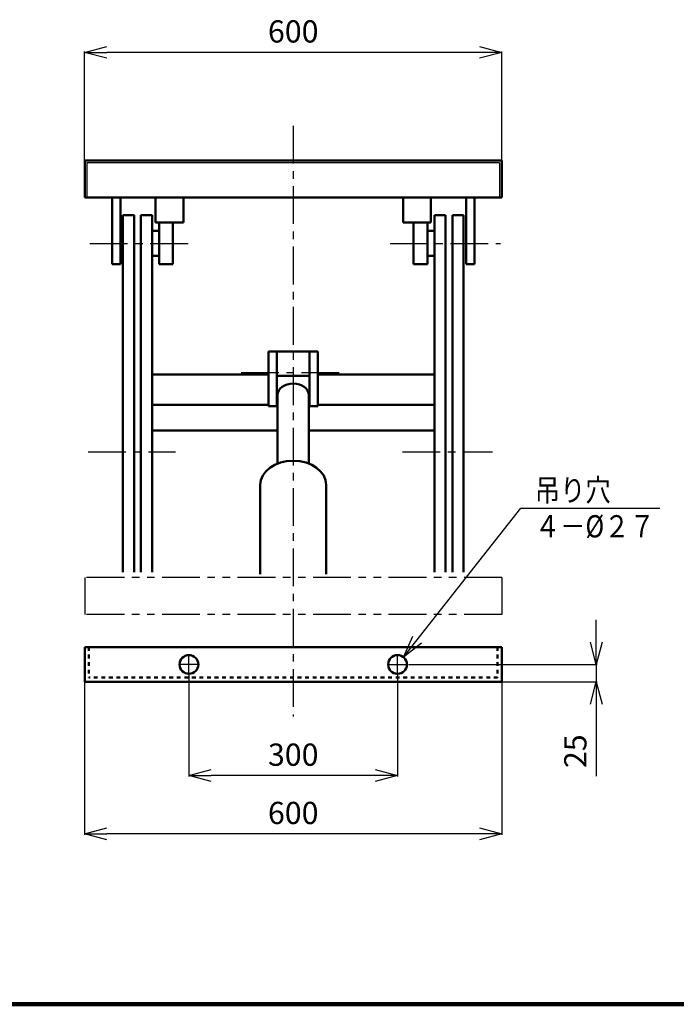
# Model space of a CAD drawing. Units: millimetres. Extents: x 340 to 4284, y 269 to 3074.
# Drawn here: x 2395 to 3339, y 354 to 1771 of the extents above; entities that cross this region are included whole.
import ezdxf

# ---------------------------------------------------------------- set-up
doc = ezdxf.new("R2010")
doc.units = ezdxf.units.MM
doc.header["$LTSCALE"] = 1.709808
for name, pattern in [('CENTER', [50.8, 31.75, -6.35, 6.35, -6.35]), ('DOTSX', [6.35, 3.175, -3.175]), ('PHANTOM', [63.5, 31.75, -6.35, 6.35, -6.35, 6.35, -6.35])]:
    doc.linetypes.add(name, pattern=pattern)
doc.layers.add('NoLayerName_001', color=7, linetype='Continuous')
doc.styles.get("Standard").update_dxf_attribs({"font": 'txt', "bigfont": 'extfont2'})
doc.dimstyles.get("Standard").update_dxf_attribs({"dimtxt": 2.5, "dimasz": 2.5, "dimexe": 1.25, "dimexo": 0.625, "dimtad": 1, "dimzin": 0, "dimdsep": 46, "dimtxsty": 'Standard', "dimcen": 2.5, "dimadec": 0, "dimazin": 0, "dimtfac": 0.75, "dimtmove": 0, "dimatfit": 3, "dimfxl": 1, "dimarcsym": 0})

# ---------------------------------------------------------------- blocks, each defined once
blk = doc.blocks.new('_OPEN30')
at = {"color": 0, "linetype": 'ByBlock', "lineweight": -2}
for p, q in [((-1, 0.267949), (0, 0)), ((0, 0), (-1, -0.267949)), ((0, 0), (-1, 0))]:
    blk.add_line(p, q, dxfattribs=at)
blk = doc.blocks.new('*D6')
at = {"layer": 'Defpoints', "color": 0}
for p in [(2953.4, 843.1), (3088.4, 818.1), (3224.3, 818.1)]:
    blk.add_point(p, dxfattribs=at)
at = {"layer": 'NoLayerName_001', "color": 0, "linetype": 'Continuous', "lineweight": 25}
for p, q in [((3224.3, 875.1), (3224.3, 907.1)), ((2954, 843.1), (3225.5, 843.1)), ((3224.3, 843.1), (3224.3, 818.1)), ((3089, 818.1), (3225.5, 818.1)), ((3224.3, 818.1), (3224.3, 682.3)), ((3224.3, 786.1), (3224.3, 754.1))]:
    blk.add_line(p, q, dxfattribs=at)
at = {"layer": 'NoLayerName_001', "color": 0, "lineweight": 25, "xscale": 32, "yscale": 32, "zscale": 32}
for p, rotation in [((3224.3, 843.1), 270), ((3224.3, 818.1), 90)]:
    blk.add_blockref('_OPEN30', p, dxfattribs=dict(at, rotation=rotation))
at = {"layer": 'NoLayerName_001', "color": 7, "lineweight": 50, "insert": (3198.3, 718.2), "char_height": 32, "attachment_point": 5, "rotation": 90}
blk.add_mtext('25', dxfattribs=at)
blk = doc.blocks.new('*D7')
at = {"layer": 'Defpoints', "color": 0}
for p in [(2638.4, 828.1), (2938.4, 828.1), (2638.4, 683.1)]:
    blk.add_point(p, dxfattribs=at)
at = {"layer": 'NoLayerName_001', "color": 0, "linetype": 'Continuous', "lineweight": 25}
for p, q in [((2638.4, 827.5), (2638.4, 681.8)), ((2938.4, 827.5), (2938.4, 681.8)), ((2906.4, 683.1), (2670.4, 683.1))]:
    blk.add_line(p, q, dxfattribs=at)
at = {"layer": 'NoLayerName_001', "color": 0, "lineweight": 25, "xscale": 32, "yscale": 32, "zscale": 32, "rotation": 180}
blk.add_blockref('_OPEN30', (2638.4, 683.1), dxfattribs=at)
at = {"layer": 'NoLayerName_001', "color": 0, "lineweight": 25, "xscale": 32, "yscale": 32, "zscale": 32}
blk.add_blockref('_OPEN30', (2938.4, 683.1), dxfattribs=at)
at = {"layer": 'NoLayerName_001', "color": 7, "lineweight": 50, "insert": (2788.4, 709.1), "char_height": 32, "attachment_point": 5}
blk.add_mtext('300', dxfattribs=at)
blk = doc.blocks.new('*D8')
at = {"layer": 'Defpoints', "color": 0}
for p in [(2488.4, 818.1), (3088.4, 818.1), (2488.4, 599.2)]:
    blk.add_point(p, dxfattribs=at)
at = {"layer": 'NoLayerName_001', "color": 0, "linetype": 'Continuous', "lineweight": 25}
for p, q in [((2488.4, 817.5), (2488.4, 598)), ((3088.4, 817.5), (3088.4, 598)), ((3056.4, 599.2), (2520.4, 599.2))]:
    blk.add_line(p, q, dxfattribs=at)
at = {"layer": 'NoLayerName_001', "color": 0, "lineweight": 25, "xscale": 32, "yscale": 32, "zscale": 32}
for p, rotation in [((2488.4, 599.2), 180), ((3088.4, 599.2), 360)]:
    blk.add_blockref('_OPEN30', p, dxfattribs=dict(at, rotation=rotation))
at = {"layer": 'NoLayerName_001', "color": 7, "lineweight": 50, "insert": (2788.4, 625.2), "char_height": 32, "attachment_point": 5}
blk.add_mtext('600', dxfattribs=at)
blk = doc.blocks.new('*D9')
at = {"layer": 'Defpoints', "color": 0}
for p in [(2488.4, 1723.9), (2488.4, 1568.1), (3088.4, 1568.1)]:
    blk.add_point(p, dxfattribs=at)
at = {"layer": 'NoLayerName_001', "color": 0, "linetype": 'Continuous', "lineweight": 25}
for p, q in [((2488.4, 1568.7), (2488.4, 1725.2)), ((3056.4, 1723.9), (2520.4, 1723.9)), ((3088.4, 1568.7), (3088.4, 1725.2))]:
    blk.add_line(p, q, dxfattribs=at)
at = {"layer": 'NoLayerName_001', "color": 0, "lineweight": 25, "xscale": 32, "yscale": 32, "zscale": 32, "rotation": 180}
blk.add_blockref('_OPEN30', (2488.4, 1723.9), dxfattribs=at)
at = {"layer": 'NoLayerName_001', "color": 0, "lineweight": 25, "xscale": 32, "yscale": 32, "zscale": 32}
blk.add_blockref('_OPEN30', (3088.4, 1723.9), dxfattribs=at)
at = {"layer": 'NoLayerName_001', "color": 7, "lineweight": 50, "insert": (2788.4, 1749.9), "char_height": 32, "attachment_point": 5}
blk.add_mtext('600', dxfattribs=at)
blk = doc.blocks.new('DIM_0001')
at = {"layer": 'NoLayerName_001', "color": 4, "linetype": 'Continuous', "lineweight": 25}
for points in [[(0, 0), (169.1, 214.2), (369.1, 214.2)], [(26.1, 20.2), (0, 0), (13.6, 30.1)]]:
    blk.add_lwpolyline(points, dxfattribs=at)
at = {"layer": 'NoLayerName_001', "color": 7, "linetype": 'Continuous', "lineweight": 50, "width": 0.833333}
for s, p in [('吊り穴', (189.1, 224.2)), ('４－%%c２７', (189.1, 172.2))]:
    blk.add_text(s, height=32, dxfattribs=at).set_placement(p)

msp = doc.modelspace()

# ---------------------------------------------------------------- linework, layer by layer
at = {"layer": 'NoLayerName_001', "color": 4, "linetype": 'CENTER', "lineweight": 25}
for p, q in [((2788.422, 1618.076), (2788.422, 768.076)), ((2495.898, 1448.876), (2637.355, 1448.876)), ((2927.58, 1448.876), (3086.403, 1448.876)), ((2713.422, 1263.186), (2863.422, 1263.186)), ((2493.391, 1148.976), (2618.839, 1148.976)), ((2945.675, 1148.976), (3074.765, 1148.976)), ((2638.422, 828.076), (2638.422, 858.076)), ((2938.422, 828.076), (2938.422, 858.076)), ((2653.422, 843.076), (2623.422, 843.076)), ((2923.422, 843.076), (2953.422, 843.076))]:
    msp.add_line(p, q, dxfattribs=at)
at = {"layer": 'NoLayerName_001', "color": 7, "linetype": 'Continuous', "lineweight": 50}
for p, q in [((3088.422, 1568.076), (2488.422, 1568.076)), ((2488.422, 1568.076), (2488.422, 1514.876)), ((3088.422, 1568.076), (3088.422, 1514.876)), ((3088.422, 1514.876), (2488.422, 1514.876)), ((2527.922, 1514.876), (2527.922, 1418.876)), ((2539.922, 1514.876), (2539.922, 1418.876)), ((2590.422, 1514.876), (2590.422, 1478.876)), ((2630.422, 1514.876), (2630.422, 1478.876)), ((2946.422, 1514.876), (2946.422, 1478.876)), ((2986.422, 1514.876), (2986.422, 1478.876)), ((3036.922, 1514.876), (3036.922, 1418.876)), ((3048.922, 1514.876), (3048.922, 1418.876)), ((2543.422, 1489.426), (2543.422, 976.076)), ((2543.422, 1489.426), (2559.422, 1489.426)), ((2559.422, 1489.426), (2559.422, 976.076)), ((2569.422, 1489.426), (2569.422, 976.076)), ((2569.422, 1489.426), (2585.422, 1489.426)), ((2585.422, 1489.426), (2585.422, 976.076)), ((2991.422, 1489.426), (2991.422, 976.076)), ((2991.422, 1489.426), (3007.422, 1489.426)), ((3007.422, 1489.426), (3007.422, 976.076)), ((3017.422, 1489.426), (3017.422, 976.076)), ((3033.422, 1489.426), (3017.422, 1489.426)), ((3033.422, 1489.426), (3033.422, 976.076)), ((2630.422, 1478.876), (2590.422, 1478.876)), ((2595.422, 1478.876), (2595.422, 1418.876)), ((2615.422, 1478.876), (2615.422, 1418.876)), ((2986.422, 1478.876), (2946.422, 1478.876)), ((2961.422, 1478.876), (2961.422, 1418.876)), ((2981.422, 1478.876), (2981.422, 1418.876)), ((2595.422, 1466.876), (2585.422, 1466.876)), ((2991.422, 1466.876), (2981.422, 1466.876)), ((2539.922, 1418.876), (2527.922, 1418.876)), ((2595.422, 1430.876), (2585.422, 1430.876)), ((2615.422, 1418.876), (2595.422, 1418.876)), ((2981.422, 1418.876), (2961.422, 1418.876)), ((2991.422, 1430.876), (2981.422, 1430.876)), ((3048.922, 1418.876), (3036.922, 1418.876)), ((2752.922, 1293.186), (2752.922, 1214.566)), ((2823.922, 1293.186), (2752.922, 1293.186)), ((2764.922, 1293.186), (2764.922, 1214.566)), ((2811.922, 1293.186), (2811.922, 1214.566)), ((2823.922, 1293.186), (2823.922, 1214.566)), ((2585.422, 1260.251), (2752.922, 1260.251)), ((2764.922, 1258.186), (2811.922, 1258.186)), ((2823.922, 1260.251), (2991.422, 1260.251)), ((2765.922, 1230.706), (2765.922, 1132.105)), ((2810.922, 1230.706), (2810.922, 1132.105)), ((2585.422, 1216.766), (2752.922, 1216.766)), ((2765.922, 1214.566), (2752.922, 1214.566)), ((2823.922, 1214.566), (2810.922, 1214.566)), ((2823.922, 1216.766), (2991.422, 1216.766)), ((2585.422, 1179.747), (2765.922, 1179.747)), ((2810.922, 1179.747), (2991.422, 1179.747)), ((2740.922, 1101.307), (2740.922, 973.076)), ((2835.922, 1101.307), (2835.922, 973.076)), ((3088.422, 868.076), (2488.422, 868.076)), ((2488.422, 868.076), (2488.422, 818.076)), ((3088.422, 868.076), (3088.422, 818.076)), ((3088.422, 818.076), (2488.422, 818.076))]:
    msp.add_line(p, q, dxfattribs=at)
at = {"layer": 'NoLayerName_001', "color": 7, "linetype": 'Continuous', "lineweight": 25}
for p, q in [((2491.622, 1564.876), (2491.622, 1514.876)), ((3085.222, 1564.876), (2491.622, 1564.876)), ((3085.222, 1564.876), (3085.222, 1514.876))]:
    msp.add_line(p, q, dxfattribs=at)
at = {"layer": 'NoLayerName_001', "color": 4, "linetype": 'PHANTOM', "lineweight": 25}
for p, q in [((3088.422, 968.076), (2488.422, 968.076)), ((2488.422, 968.076), (2488.422, 914.876)), ((3088.422, 968.076), (3088.422, 914.876)), ((3088.422, 914.876), (2488.422, 914.876))]:
    msp.add_line(p, q, dxfattribs=at)
at = {"layer": 'NoLayerName_001', "color": 7, "linetype": 'DOTSX', "lineweight": 50}
for p, q in [((2494.422, 868.076), (2494.422, 824.076)), ((3082.422, 868.076), (3082.422, 824.076)), ((3082.422, 824.076), (2494.422, 824.076))]:
    msp.add_line(p, q, dxfattribs=at)
at = {"layer": 'NoLayerName_001', "color": 3, "linetype": 'Continuous', "lineweight": 100}
msp.add_line((383.727, 353.999), (4283.727, 353.999), dxfattribs=at)
at = {"layer": 'NoLayerName_001', "color": 7, "linetype": 'Continuous', "lineweight": 50}
for centre in [(2638.422, 843.076), (2938.422, 843.076)]:
    msp.add_circle(centre, 13.5, dxfattribs=at)
for centre, major_axis, ratio in [((2788.422, 1230.706), (22.5, 0), 0.73600001), ((2788.422, 1101.307), (47.5, 0), 0.73621052)]:
    msp.add_ellipse(centre, major_axis=major_axis, ratio=ratio, start_param=0, end_param=3.14159265, dxfattribs=at)

# ---------------------------------------------------------------- block references
at = {"layer": 'NoLayerName_001', "color": 4, "linetype": 'Continuous', "lineweight": 25}
msp.add_blockref('DIM_0001', (2946.788, 853.672), dxfattribs=at)

# ---------------------------------------------------------------- dimensions: what is measured, and where the dimension line sits
at = {"layer": 'NoLayerName_001', "color": 4, "linetype": 'Continuous', "lineweight": 50}
for base, p1, p2, angle, picture, middle in [((2488.422, 1723.907), (3088.422, 1568.076), (2488.422, 1568.076), 180, '*D9', (2788.422, 1723.907)), ((3224.297, 818.076), (2953.422, 843.076), (3088.422, 818.076), 270, '*D6', (3224.297, 718.171)), ((2638.422, 683.064), (2938.422, 828.076), (2638.422, 828.076), 180, '*D7', (2788.422, 683.064)), ((2488.422, 599.217), (3088.422, 818.076), (2488.422, 818.076), 180, '*D8', (2788.422, 599.217))]:
    dim = msp.add_linear_dim(base=base, p1=p1, p2=p2, angle=angle, dimstyle='Standard', override={"dimtxt": 32, "dimasz": 32, "dimgap": 10, "dimzin": 8, "dimblk": 'OPEN30', "dimclrd": 0, "dimclre": 0, "dimclrt": 7, "dimtp": 0, "dimtm": 0, "dimlwd": 25, "dimlwe": 25}, dxfattribs=at)
    dim.commit()
    dim.dimension.update_dxf_attribs({"geometry": picture, "text_midpoint": middle, "dimtype": 160})

doc.saveas('drawing.dxf')
